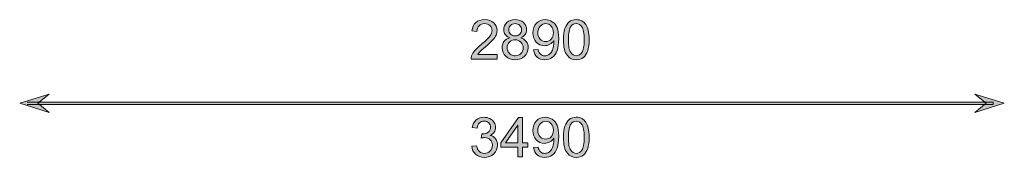
# Model space of a CAD drawing. Units: millimetres. Extents: x 32 to 382, y 40 to 244.
# Drawn here: x 294 to 364, y 104 to 113 of the extents above; entities that cross this region are included whole.
import ezdxf

# ---------------------------------------------------------------- set-up
doc = ezdxf.new("R2010")
doc.units = ezdxf.units.MM
doc.header["$MEASUREMENT"] = 0
doc.layers.add('4-view', color=7, linetype='Continuous', lineweight=0)

# ---------------------------------------------------------------- blocks, each defined once
blk = doc.blocks.new('Block_35')
at = {"layer": '4-view'}
h = blk.add_hatch(color=7, dxfattribs=at)
h.dxf.hatch_style = 2
h.paths.add_polyline_path([(295.641, 107.487), (296.428, 108.146), (294.352, 107.487), (296.428, 106.831)])
h = blk.add_hatch(color=7, dxfattribs=at)
h.dxf.hatch_style = 2
h.paths.add_polyline_path([(362.523, 107.487), (361.736, 106.831), (363.811, 107.487), (361.736, 108.146)])
h = blk.add_hatch(color=7, dxfattribs=at)
h.dxf.hatch_style = 2
h.paths.add_polyline_path([(294.884, 107.569), (363.016, 107.569), (363.016, 107.405), (294.884, 107.405)])
for points in [[(295.641, 107.487), (296.428, 108.146), (294.352, 107.487), (296.428, 106.831)], [(362.523, 107.487), (361.736, 106.831), (363.811, 107.487), (361.736, 108.146)]]:
    blk.add_lwpolyline(points, close=True, dxfattribs=at)
blk.add_lwpolyline([(294.884, 107.569), (363.016, 107.569), (363.016, 107.405), (294.884, 107.405)], dxfattribs=at)
blk = doc.blocks.new('Block_37')
at = {"layer": '4-view'}
h = blk.add_hatch(color=7, dxfattribs=at)
h.dxf.hatch_style = 2
edge = h.paths.add_edge_path()
edge.add_spline(control_points=[(326.238, 104.446), (326.238, 104.446), (326.579, 104.491), (326.579, 104.491), (326.618, 104.299), (326.685, 104.159), (326.779, 104.074), (326.873, 103.988), (326.987, 103.946), (327.123, 103.946), (327.283, 103.946), (327.418, 104.002), (327.529, 104.113), (327.64, 104.224), (327.695, 104.362), (327.695, 104.526), (327.695, 104.682), (327.644, 104.812), (327.541, 104.913), (327.439, 105.015), (327.309, 105.066), (327.151, 105.066), (327.087, 105.066), (327.006, 105.053), (326.911, 105.028), (326.911, 105.028), (326.949, 105.327), (326.949, 105.327), (326.971, 105.325), (326.99, 105.323), (327.003, 105.323), (327.149, 105.323), (327.279, 105.361), (327.396, 105.437), (327.512, 105.513), (327.57, 105.63), (327.57, 105.788), (327.57, 105.913), (327.528, 106.016), (327.443, 106.098), (327.358, 106.181), (327.249, 106.222), (327.115, 106.222), (326.982, 106.222), (326.872, 106.18), (326.783, 106.097), (326.695, 106.013), (326.638, 105.888), (326.613, 105.721), (326.613, 105.721), (326.272, 105.782), (326.272, 105.782), (326.314, 106.011), (326.408, 106.188), (326.556, 106.314), (326.704, 106.439), (326.888, 106.502), (327.108, 106.502), (327.259, 106.502), (327.399, 106.47), (327.526, 106.405), (327.654, 106.339), (327.752, 106.251), (327.819, 106.138), (327.887, 106.026), (327.92, 105.906), (327.92, 105.78), (327.92, 105.66), (327.888, 105.551), (327.824, 105.452), (327.759, 105.354), (327.664, 105.276), (327.538, 105.217), (327.702, 105.179), (327.829, 105.101), (327.92, 104.981), (328.011, 104.862), (328.057, 104.713), (328.057, 104.534), (328.057, 104.291), (327.968, 104.085), (327.792, 103.916), (327.615, 103.748), (327.391, 103.664), (327.121, 103.664), (326.877, 103.664), (326.675, 103.736), (326.513, 103.882), (326.353, 104.027), (326.261, 104.215), (326.238, 104.446)], knot_values=[0, 0, 0, 0, 1, 1, 1, 2, 2, 2, 3, 3, 3, 4, 4, 4, 5, 5, 5, 6, 6, 6, 7, 7, 7, 8, 8, 8, 9, 9, 9, 10, 10, 10, 11, 11, 11, 12, 12, 12, 13, 13, 13, 14, 14, 14, 15, 15, 15, 16, 16, 16, 17, 17, 17, 18, 18, 18, 19, 19, 19, 20, 20, 20, 21, 21, 21, 22, 22, 22, 23, 23, 23, 24, 24, 24, 25, 25, 25, 26, 26, 26, 27, 27, 27, 28, 28, 28, 29, 29, 29, 30, 30, 30, 30], degree=3, periodic=0)
h = blk.add_hatch(color=7, dxfattribs=at)
h.dxf.hatch_style = 2
edge = h.paths.add_edge_path()
edge.add_spline(control_points=[(329.487, 104.691), (329.487, 104.691), (329.487, 105.943), (329.487, 105.943), (329.487, 105.943), (328.617, 104.691), (328.617, 104.691), (328.617, 104.691), (329.487, 104.691), (329.487, 104.691)], knot_values=[0, 0, 0, 0, 1, 1, 1, 2, 2, 2, 3, 3, 3, 3], degree=3, periodic=0)
edge = h.paths.add_edge_path()
edge.add_spline(control_points=[(329.487, 103.713), (329.487, 103.713), (329.487, 104.378), (329.487, 104.378), (329.487, 104.378), (328.282, 104.378), (328.282, 104.378), (328.282, 104.378), (328.282, 104.691), (328.282, 104.691), (328.282, 104.691), (329.55, 106.491), (329.55, 106.491), (329.55, 106.491), (329.828, 106.491), (329.828, 106.491), (329.828, 106.491), (329.828, 104.691), (329.828, 104.691), (329.828, 104.691), (330.203, 104.691), (330.203, 104.691), (330.203, 104.691), (330.203, 104.378), (330.203, 104.378), (330.203, 104.378), (329.828, 104.378), (329.828, 104.378), (329.828, 104.378), (329.828, 103.713), (329.828, 103.713), (329.828, 103.713), (329.487, 103.713), (329.487, 103.713)], knot_values=[0, 0, 0, 0, 1, 1, 1, 2, 2, 2, 3, 3, 3, 4, 4, 4, 5, 5, 5, 6, 6, 6, 7, 7, 7, 8, 8, 8, 9, 9, 9, 10, 10, 10, 11, 11, 11, 11], degree=3, periodic=0)
h = blk.add_hatch(color=7, dxfattribs=at)
h.dxf.hatch_style = 2
edge = h.paths.add_edge_path()
edge.add_spline(control_points=[(332, 105.581), (332, 105.777), (331.948, 105.932), (331.844, 106.047), (331.739, 106.162), (331.614, 106.22), (331.467, 106.22), (331.316, 106.22), (331.184, 106.158), (331.071, 106.034), (330.959, 105.91), (330.903, 105.75), (330.903, 105.553), (330.903, 105.376), (330.956, 105.232), (331.063, 105.122), (331.17, 105.011), (331.301, 104.956), (331.458, 104.956), (331.616, 104.956), (331.746, 105.011), (331.847, 105.122), (331.949, 105.232), (332, 105.385), (332, 105.581)], knot_values=[0, 0, 0, 0, 1, 1, 1, 2, 2, 2, 3, 3, 3, 4, 4, 4, 5, 5, 5, 6, 6, 6, 7, 7, 7, 8, 8, 8, 8], degree=3, periodic=0)
edge = h.paths.add_edge_path()
edge.add_spline(control_points=[(330.603, 104.355), (330.603, 104.355), (330.931, 104.385), (330.931, 104.385), (330.959, 104.231), (331.012, 104.12), (331.091, 104.05), (331.169, 103.981), (331.269, 103.946), (331.392, 103.946), (331.496, 103.946), (331.588, 103.97), (331.667, 104.018), (331.746, 104.066), (331.811, 104.13), (331.862, 104.21), (331.912, 104.291), (331.955, 104.399), (331.988, 104.535), (332.023, 104.672), (332.04, 104.81), (332.04, 104.952), (332.04, 104.967), (332.039, 104.99), (332.038, 105.02), (331.97, 104.912), (331.876, 104.824), (331.758, 104.756), (331.64, 104.689), (331.512, 104.655), (331.374, 104.655), (331.145, 104.655), (330.95, 104.738), (330.791, 104.905), (330.632, 105.072), (330.552, 105.291), (330.552, 105.564), (330.552, 105.846), (330.635, 106.072), (330.802, 106.244), (330.968, 106.416), (331.176, 106.502), (331.426, 106.502), (331.606, 106.502), (331.772, 106.453), (331.921, 106.356), (332.071, 106.259), (332.185, 106.12), (332.262, 105.94), (332.34, 105.76), (332.379, 105.5), (332.379, 105.158), (332.379, 104.804), (332.34, 104.521), (332.263, 104.311), (332.186, 104.1), (332.072, 103.94), (331.919, 103.83), (331.767, 103.72), (331.589, 103.665), (331.384, 103.665), (331.167, 103.665), (330.989, 103.726), (330.851, 103.847), (330.714, 103.967), (330.631, 104.137), (330.603, 104.355)], knot_values=[0, 0, 0, 0, 1, 1, 1, 2, 2, 2, 3, 3, 3, 4, 4, 4, 5, 5, 5, 6, 6, 6, 7, 7, 7, 8, 8, 8, 9, 9, 9, 10, 10, 10, 11, 11, 11, 12, 12, 12, 13, 13, 13, 14, 14, 14, 15, 15, 15, 16, 16, 16, 17, 17, 17, 18, 18, 18, 19, 19, 19, 20, 20, 20, 21, 21, 21, 22, 22, 22, 22], degree=3, periodic=0)
h = blk.add_hatch(color=7, dxfattribs=at)
h.dxf.hatch_style = 2
edge = h.paths.add_edge_path()
edge.add_spline(control_points=[(333.061, 105.083), (333.061, 104.627), (333.115, 104.323), (333.221, 104.172), (333.328, 104.022), (333.46, 103.946), (333.616, 103.946), (333.773, 103.946), (333.905, 104.022), (334.011, 104.173), (334.118, 104.325), (334.172, 104.628), (334.172, 105.083), (334.172, 105.54), (334.118, 105.844), (334.011, 105.994), (333.905, 106.144), (333.772, 106.22), (333.613, 106.22), (333.456, 106.22), (333.331, 106.153), (333.237, 106.021), (333.12, 105.852), (333.061, 105.539), (333.061, 105.083)], knot_values=[0, 0, 0, 0, 1, 1, 1, 2, 2, 2, 3, 3, 3, 4, 4, 4, 5, 5, 5, 6, 6, 6, 7, 7, 7, 8, 8, 8, 8], degree=3, periodic=0)
edge = h.paths.add_edge_path()
edge.add_spline(control_points=[(332.711, 105.083), (332.711, 105.411), (332.745, 105.676), (332.812, 105.876), (332.88, 106.076), (332.98, 106.231), (333.113, 106.339), (333.246, 106.448), (333.414, 106.502), (333.616, 106.502), (333.765, 106.502), (333.896, 106.472), (334.009, 106.412), (334.121, 106.352), (334.214, 106.265), (334.287, 106.152), (334.36, 106.039), (334.418, 105.902), (334.46, 105.739), (334.501, 105.577), (334.522, 105.358), (334.522, 105.083), (334.522, 104.757), (334.488, 104.494), (334.422, 104.294), (334.355, 104.094), (334.255, 103.939), (334.121, 103.829), (333.988, 103.72), (333.82, 103.665), (333.616, 103.665), (333.348, 103.665), (333.138, 103.761), (332.985, 103.953), (332.802, 104.185), (332.711, 104.561), (332.711, 105.083)], knot_values=[0, 0, 0, 0, 1, 1, 1, 2, 2, 2, 3, 3, 3, 4, 4, 4, 5, 5, 5, 6, 6, 6, 7, 7, 7, 8, 8, 8, 9, 9, 9, 10, 10, 10, 11, 11, 11, 12, 12, 12, 12], degree=3, periodic=0)
for points, knots in [([(326.238, 104.446), (326.238, 104.446), (326.579, 104.491), (326.579, 104.491), (326.618, 104.299), (326.685, 104.159), (326.779, 104.074), (326.873, 103.988), (326.987, 103.946), (327.123, 103.946), (327.283, 103.946), (327.418, 104.002), (327.529, 104.113), (327.64, 104.224), (327.695, 104.362), (327.695, 104.526), (327.695, 104.682), (327.644, 104.812), (327.541, 104.913), (327.439, 105.015), (327.309, 105.066), (327.151, 105.066), (327.087, 105.066), (327.006, 105.053), (326.911, 105.028), (326.911, 105.028), (326.949, 105.327), (326.949, 105.327), (326.971, 105.325), (326.99, 105.323), (327.003, 105.323), (327.149, 105.323), (327.279, 105.361), (327.396, 105.437), (327.512, 105.513), (327.57, 105.63), (327.57, 105.788), (327.57, 105.913), (327.528, 106.016), (327.443, 106.098), (327.358, 106.181), (327.249, 106.222), (327.115, 106.222), (326.982, 106.222), (326.872, 106.18), (326.783, 106.097), (326.695, 106.013), (326.638, 105.888), (326.613, 105.721), (326.613, 105.721), (326.272, 105.782), (326.272, 105.782), (326.314, 106.011), (326.408, 106.188), (326.556, 106.314), (326.704, 106.439), (326.888, 106.502), (327.108, 106.502), (327.259, 106.502), (327.399, 106.47), (327.526, 106.405), (327.654, 106.339), (327.752, 106.251), (327.819, 106.138), (327.887, 106.026), (327.92, 105.906), (327.92, 105.78), (327.92, 105.66), (327.888, 105.551), (327.824, 105.452), (327.759, 105.354), (327.664, 105.276), (327.538, 105.217), (327.702, 105.179), (327.829, 105.101), (327.92, 104.981), (328.011, 104.862), (328.057, 104.713), (328.057, 104.534), (328.057, 104.291), (327.968, 104.085), (327.792, 103.916), (327.615, 103.748), (327.391, 103.664), (327.121, 103.664), (326.877, 103.664), (326.675, 103.736), (326.513, 103.882), (326.353, 104.027), (326.261, 104.215), (326.238, 104.446)], [0, 0, 0, 0, 1, 1, 1, 2, 2, 2, 3, 3, 3, 4, 4, 4, 5, 5, 5, 6, 6, 6, 7, 7, 7, 8, 8, 8, 9, 9, 9, 10, 10, 10, 11, 11, 11, 12, 12, 12, 13, 13, 13, 14, 14, 14, 15, 15, 15, 16, 16, 16, 17, 17, 17, 18, 18, 18, 19, 19, 19, 20, 20, 20, 21, 21, 21, 22, 22, 22, 23, 23, 23, 24, 24, 24, 25, 25, 25, 26, 26, 26, 27, 27, 27, 28, 28, 28, 29, 29, 29, 30, 30, 30, 30]), ([(329.487, 103.713), (329.487, 103.713), (329.487, 104.378), (329.487, 104.378), (329.487, 104.378), (328.282, 104.378), (328.282, 104.378), (328.282, 104.378), (328.282, 104.691), (328.282, 104.691), (328.282, 104.691), (329.55, 106.491), (329.55, 106.491), (329.55, 106.491), (329.828, 106.491), (329.828, 106.491), (329.828, 106.491), (329.828, 104.691), (329.828, 104.691), (329.828, 104.691), (330.203, 104.691), (330.203, 104.691), (330.203, 104.691), (330.203, 104.378), (330.203, 104.378), (330.203, 104.378), (329.828, 104.378), (329.828, 104.378), (329.828, 104.378), (329.828, 103.713), (329.828, 103.713), (329.828, 103.713), (329.487, 103.713), (329.487, 103.713)], [0, 0, 0, 0, 1, 1, 1, 2, 2, 2, 3, 3, 3, 4, 4, 4, 5, 5, 5, 6, 6, 6, 7, 7, 7, 8, 8, 8, 9, 9, 9, 10, 10, 10, 11, 11, 11, 11]), ([(330.603, 104.355), (330.603, 104.355), (330.931, 104.385), (330.931, 104.385), (330.959, 104.231), (331.012, 104.12), (331.091, 104.05), (331.169, 103.981), (331.269, 103.946), (331.392, 103.946), (331.496, 103.946), (331.588, 103.97), (331.667, 104.018), (331.746, 104.066), (331.811, 104.13), (331.862, 104.21), (331.912, 104.291), (331.955, 104.399), (331.988, 104.535), (332.023, 104.672), (332.04, 104.81), (332.04, 104.952), (332.04, 104.967), (332.039, 104.99), (332.038, 105.02), (331.97, 104.912), (331.876, 104.824), (331.758, 104.756), (331.64, 104.689), (331.512, 104.655), (331.374, 104.655), (331.145, 104.655), (330.95, 104.738), (330.791, 104.905), (330.632, 105.072), (330.552, 105.291), (330.552, 105.564), (330.552, 105.846), (330.635, 106.072), (330.802, 106.244), (330.968, 106.416), (331.176, 106.502), (331.426, 106.502), (331.606, 106.502), (331.772, 106.453), (331.921, 106.356), (332.071, 106.259), (332.185, 106.12), (332.262, 105.94), (332.34, 105.76), (332.379, 105.5), (332.379, 105.158), (332.379, 104.804), (332.34, 104.521), (332.263, 104.311), (332.186, 104.1), (332.072, 103.94), (331.919, 103.83), (331.767, 103.72), (331.589, 103.665), (331.384, 103.665), (331.167, 103.665), (330.989, 103.726), (330.851, 103.847), (330.714, 103.967), (330.631, 104.137), (330.603, 104.355)], [0, 0, 0, 0, 1, 1, 1, 2, 2, 2, 3, 3, 3, 4, 4, 4, 5, 5, 5, 6, 6, 6, 7, 7, 7, 8, 8, 8, 9, 9, 9, 10, 10, 10, 11, 11, 11, 12, 12, 12, 13, 13, 13, 14, 14, 14, 15, 15, 15, 16, 16, 16, 17, 17, 17, 18, 18, 18, 19, 19, 19, 20, 20, 20, 21, 21, 21, 22, 22, 22, 22]), ([(332.711, 105.083), (332.711, 105.411), (332.745, 105.676), (332.812, 105.876), (332.88, 106.076), (332.98, 106.231), (333.113, 106.339), (333.246, 106.448), (333.414, 106.502), (333.616, 106.502), (333.765, 106.502), (333.896, 106.472), (334.009, 106.412), (334.121, 106.352), (334.214, 106.265), (334.287, 106.152), (334.36, 106.039), (334.418, 105.902), (334.46, 105.739), (334.501, 105.577), (334.522, 105.358), (334.522, 105.083), (334.522, 104.757), (334.488, 104.494), (334.422, 104.294), (334.355, 104.094), (334.255, 103.939), (334.121, 103.829), (333.988, 103.72), (333.82, 103.665), (333.616, 103.665), (333.348, 103.665), (333.138, 103.761), (332.985, 103.953), (332.802, 104.185), (332.711, 104.561), (332.711, 105.083)], [0, 0, 0, 0, 1, 1, 1, 2, 2, 2, 3, 3, 3, 4, 4, 4, 5, 5, 5, 6, 6, 6, 7, 7, 7, 8, 8, 8, 9, 9, 9, 10, 10, 10, 11, 11, 11, 12, 12, 12, 12]), ([(329.487, 104.691), (329.487, 104.691), (329.487, 105.943), (329.487, 105.943), (329.487, 105.943), (328.617, 104.691), (328.617, 104.691), (328.617, 104.691), (329.487, 104.691), (329.487, 104.691)], [0, 0, 0, 0, 1, 1, 1, 2, 2, 2, 3, 3, 3, 3]), ([(332, 105.581), (332, 105.777), (331.948, 105.932), (331.844, 106.047), (331.739, 106.162), (331.614, 106.22), (331.467, 106.22), (331.316, 106.22), (331.184, 106.158), (331.071, 106.034), (330.959, 105.91), (330.903, 105.75), (330.903, 105.553), (330.903, 105.376), (330.956, 105.232), (331.063, 105.122), (331.17, 105.011), (331.301, 104.956), (331.458, 104.956), (331.616, 104.956), (331.746, 105.011), (331.847, 105.122), (331.949, 105.232), (332, 105.385), (332, 105.581)], [0, 0, 0, 0, 1, 1, 1, 2, 2, 2, 3, 3, 3, 4, 4, 4, 5, 5, 5, 6, 6, 6, 7, 7, 7, 8, 8, 8, 8]), ([(333.061, 105.083), (333.061, 104.627), (333.115, 104.323), (333.221, 104.172), (333.328, 104.022), (333.46, 103.946), (333.616, 103.946), (333.773, 103.946), (333.905, 104.022), (334.011, 104.173), (334.118, 104.325), (334.172, 104.628), (334.172, 105.083), (334.172, 105.54), (334.118, 105.844), (334.011, 105.994), (333.905, 106.144), (333.772, 106.22), (333.613, 106.22), (333.456, 106.22), (333.331, 106.153), (333.237, 106.021), (333.12, 105.852), (333.061, 105.539), (333.061, 105.083)], [0, 0, 0, 0, 1, 1, 1, 2, 2, 2, 3, 3, 3, 4, 4, 4, 5, 5, 5, 6, 6, 6, 7, 7, 7, 8, 8, 8, 8])]:
    blk.add_open_spline(points, degree=3, knots=knots, dxfattribs=at)
blk = doc.blocks.new('Block_36')
at = {"layer": '4-view'}
blk.add_blockref('Block_37', (0, 0), dxfattribs=at)
blk = doc.blocks.new('Block_40')
at = {"layer": '4-view'}
h = blk.add_hatch(color=7, dxfattribs=at)
h.dxf.hatch_style = 2
edge = h.paths.add_edge_path()
edge.add_spline(control_points=[(328.028, 110.948), (328.028, 110.948), (328.028, 110.62), (328.028, 110.62), (328.028, 110.62), (326.192, 110.62), (326.192, 110.62), (326.19, 110.702), (326.203, 110.782), (326.232, 110.857), (326.279, 110.982), (326.354, 111.105), (326.457, 111.227), (326.56, 111.348), (326.708, 111.488), (326.903, 111.647), (327.205, 111.895), (327.409, 112.091), (327.515, 112.236), (327.621, 112.38), (327.674, 112.517), (327.674, 112.646), (327.674, 112.781), (327.626, 112.895), (327.529, 112.988), (327.433, 113.081), (327.306, 113.127), (327.151, 113.127), (326.987, 113.127), (326.856, 113.078), (326.757, 112.98), (326.658, 112.881), (326.608, 112.745), (326.607, 112.57), (326.607, 112.57), (326.257, 112.606), (326.257, 112.606), (326.281, 112.868), (326.371, 113.067), (326.528, 113.204), (326.684, 113.341), (326.895, 113.409), (327.159, 113.409), (327.425, 113.409), (327.636, 113.336), (327.792, 113.188), (327.947, 113.04), (328.025, 112.857), (328.025, 112.638), (328.025, 112.527), (328.002, 112.418), (327.957, 112.31), (327.911, 112.203), (327.835, 112.09), (327.73, 111.971), (327.624, 111.853), (327.449, 111.69), (327.204, 111.482), (327, 111.311), (326.868, 111.194), (326.81, 111.133), (326.752, 111.072), (326.704, 111.01), (326.666, 110.948), (326.666, 110.948), (328.028, 110.948), (328.028, 110.948)], knot_values=[0, 0, 0, 0, 1, 1, 1, 2, 2, 2, 3, 3, 3, 4, 4, 4, 5, 5, 5, 6, 6, 6, 7, 7, 7, 8, 8, 8, 9, 9, 9, 10, 10, 10, 11, 11, 11, 12, 12, 12, 13, 13, 13, 14, 14, 14, 15, 15, 15, 16, 16, 16, 17, 17, 17, 18, 18, 18, 19, 19, 19, 20, 20, 20, 21, 21, 21, 22, 22, 22, 22], degree=3, periodic=0)
h = blk.add_hatch(color=7, dxfattribs=at)
h.dxf.hatch_style = 2
edge = h.paths.add_edge_path()
edge.add_spline(control_points=[(328.851, 112.705), (328.851, 112.573), (328.893, 112.466), (328.978, 112.382), (329.062, 112.299), (329.172, 112.257), (329.307, 112.257), (329.439, 112.257), (329.546, 112.299), (329.63, 112.381), (329.714, 112.464), (329.756, 112.566), (329.756, 112.686), (329.756, 112.811), (329.713, 112.916), (329.626, 113.001), (329.54, 113.086), (329.432, 113.129), (329.304, 113.129), (329.173, 113.129), (329.065, 113.087), (328.979, 113.004), (328.894, 112.921), (328.851, 112.821), (328.851, 112.705)], knot_values=[0, 0, 0, 0, 1, 1, 1, 2, 2, 2, 3, 3, 3, 4, 4, 4, 5, 5, 5, 6, 6, 6, 7, 7, 7, 8, 8, 8, 8], degree=3, periodic=0)
edge = h.paths.add_edge_path()
edge.add_spline(control_points=[(328.741, 111.422), (328.741, 111.324), (328.764, 111.23), (328.81, 111.139), (328.856, 111.049), (328.925, 110.978), (329.016, 110.928), (329.107, 110.878), (329.204, 110.853), (329.309, 110.853), (329.472, 110.853), (329.607, 110.906), (329.713, 111.011), (329.819, 111.115), (329.872, 111.249), (329.872, 111.411), (329.872, 111.575), (329.817, 111.71), (329.708, 111.818), (329.599, 111.925), (329.462, 111.979), (329.298, 111.979), (329.137, 111.979), (329.004, 111.926), (328.899, 111.82), (328.793, 111.714), (328.741, 111.581), (328.741, 111.422)], knot_values=[0, 0, 0, 0, 1, 1, 1, 2, 2, 2, 3, 3, 3, 4, 4, 4, 5, 5, 5, 6, 6, 6, 7, 7, 7, 8, 8, 8, 9, 9, 9, 9], degree=3, periodic=0)
edge = h.paths.add_edge_path()
edge.add_spline(control_points=[(328.919, 112.127), (328.777, 112.179), (328.672, 112.252), (328.604, 112.348), (328.536, 112.444), (328.502, 112.559), (328.502, 112.693), (328.502, 112.895), (328.575, 113.065), (328.72, 113.203), (328.865, 113.341), (329.058, 113.409), (329.299, 113.409), (329.542, 113.409), (329.737, 113.339), (329.885, 113.198), (330.033, 113.057), (330.107, 112.886), (330.107, 112.684), (330.107, 112.555), (330.073, 112.443), (330.005, 112.347), (329.938, 112.252), (329.835, 112.179), (329.698, 112.127), (329.868, 112.071), (329.998, 111.981), (330.087, 111.858), (330.176, 111.734), (330.221, 111.586), (330.221, 111.414), (330.221, 111.177), (330.137, 110.977), (329.968, 110.815), (329.8, 110.654), (329.58, 110.573), (329.305, 110.573), (329.031, 110.573), (328.81, 110.654), (328.642, 110.816), (328.474, 110.979), (328.39, 111.181), (328.39, 111.424), (328.39, 111.604), (328.436, 111.755), (328.527, 111.877), (328.619, 111.999), (328.75, 112.082), (328.919, 112.127)], knot_values=[0, 0, 0, 0, 1, 1, 1, 2, 2, 2, 3, 3, 3, 4, 4, 4, 5, 5, 5, 6, 6, 6, 7, 7, 7, 8, 8, 8, 9, 9, 9, 10, 10, 10, 11, 11, 11, 12, 12, 12, 13, 13, 13, 14, 14, 14, 15, 15, 15, 16, 16, 16, 16], degree=3, periodic=0)
h = blk.add_hatch(color=7, dxfattribs=at)
h.dxf.hatch_style = 2
edge = h.paths.add_edge_path()
edge.add_spline(control_points=[(332, 112.489), (332, 112.684), (331.948, 112.84), (331.844, 112.955), (331.739, 113.07), (331.614, 113.127), (331.467, 113.127), (331.316, 113.127), (331.184, 113.065), (331.071, 112.942), (330.959, 112.818), (330.903, 112.657), (330.903, 112.46), (330.903, 112.283), (330.956, 112.14), (331.063, 112.029), (331.17, 111.918), (331.301, 111.863), (331.458, 111.863), (331.616, 111.863), (331.746, 111.918), (331.847, 112.029), (331.949, 112.14), (332, 112.293), (332, 112.489)], knot_values=[0, 0, 0, 0, 1, 1, 1, 2, 2, 2, 3, 3, 3, 4, 4, 4, 5, 5, 5, 6, 6, 6, 7, 7, 7, 8, 8, 8, 8], degree=3, periodic=0)
edge = h.paths.add_edge_path()
edge.add_spline(control_points=[(330.603, 111.262), (330.603, 111.262), (330.931, 111.293), (330.931, 111.293), (330.959, 111.139), (331.012, 111.027), (331.091, 110.958), (331.169, 110.888), (331.269, 110.853), (331.392, 110.853), (331.496, 110.853), (331.588, 110.877), (331.667, 110.926), (331.746, 110.973), (331.811, 111.038), (331.862, 111.118), (331.912, 111.198), (331.955, 111.306), (331.988, 111.443), (332.023, 111.579), (332.04, 111.718), (332.04, 111.86), (332.04, 111.875), (332.039, 111.897), (332.038, 111.928), (331.97, 111.819), (331.876, 111.731), (331.758, 111.663), (331.64, 111.596), (331.512, 111.562), (331.374, 111.562), (331.145, 111.562), (330.95, 111.646), (330.791, 111.812), (330.632, 111.979), (330.552, 112.199), (330.552, 112.472), (330.552, 112.753), (330.635, 112.98), (330.802, 113.152), (330.968, 113.324), (331.176, 113.409), (331.426, 113.409), (331.606, 113.409), (331.772, 113.361), (331.921, 113.263), (332.071, 113.166), (332.185, 113.028), (332.262, 112.848), (332.34, 112.668), (332.379, 112.407), (332.379, 112.066), (332.379, 111.711), (332.34, 111.429), (332.263, 111.218), (332.186, 111.008), (332.072, 110.848), (331.919, 110.738), (331.767, 110.628), (331.589, 110.573), (331.384, 110.573), (331.167, 110.573), (330.989, 110.633), (330.851, 110.754), (330.714, 110.875), (330.631, 111.044), (330.603, 111.262)], knot_values=[0, 0, 0, 0, 1, 1, 1, 2, 2, 2, 3, 3, 3, 4, 4, 4, 5, 5, 5, 6, 6, 6, 7, 7, 7, 8, 8, 8, 9, 9, 9, 10, 10, 10, 11, 11, 11, 12, 12, 12, 13, 13, 13, 14, 14, 14, 15, 15, 15, 16, 16, 16, 17, 17, 17, 18, 18, 18, 19, 19, 19, 20, 20, 20, 21, 21, 21, 22, 22, 22, 22], degree=3, periodic=0)
h = blk.add_hatch(color=7, dxfattribs=at)
h.dxf.hatch_style = 2
edge = h.paths.add_edge_path()
edge.add_spline(control_points=[(333.061, 111.99), (333.061, 111.534), (333.115, 111.231), (333.221, 111.08), (333.328, 110.929), (333.46, 110.853), (333.616, 110.853), (333.773, 110.853), (333.905, 110.929), (334.011, 111.081), (334.118, 111.232), (334.172, 111.535), (334.172, 111.99), (334.172, 112.448), (334.118, 112.751), (334.011, 112.902), (333.905, 113.052), (333.772, 113.127), (333.613, 113.127), (333.456, 113.127), (333.331, 113.061), (333.237, 112.928), (333.12, 112.759), (333.061, 112.446), (333.061, 111.99)], knot_values=[0, 0, 0, 0, 1, 1, 1, 2, 2, 2, 3, 3, 3, 4, 4, 4, 5, 5, 5, 6, 6, 6, 7, 7, 7, 8, 8, 8, 8], degree=3, periodic=0)
edge = h.paths.add_edge_path()
edge.add_spline(control_points=[(332.711, 111.99), (332.711, 112.319), (332.745, 112.583), (332.812, 112.783), (332.88, 112.983), (332.98, 113.138), (333.113, 113.247), (333.246, 113.355), (333.414, 113.409), (333.616, 113.409), (333.765, 113.409), (333.896, 113.379), (334.009, 113.32), (334.121, 113.26), (334.214, 113.173), (334.287, 113.06), (334.36, 112.947), (334.418, 112.809), (334.46, 112.647), (334.501, 112.484), (334.522, 112.266), (334.522, 111.99), (334.522, 111.664), (334.488, 111.401), (334.422, 111.201), (334.355, 111.001), (334.255, 110.846), (334.121, 110.737), (333.988, 110.628), (333.82, 110.573), (333.616, 110.573), (333.348, 110.573), (333.138, 110.669), (332.985, 110.861), (332.802, 111.092), (332.711, 111.468), (332.711, 111.99)], knot_values=[0, 0, 0, 0, 1, 1, 1, 2, 2, 2, 3, 3, 3, 4, 4, 4, 5, 5, 5, 6, 6, 6, 7, 7, 7, 8, 8, 8, 9, 9, 9, 10, 10, 10, 11, 11, 11, 12, 12, 12, 12], degree=3, periodic=0)
for points, knots in [([(328.028, 110.948), (328.028, 110.948), (328.028, 110.62), (328.028, 110.62), (328.028, 110.62), (326.192, 110.62), (326.192, 110.62), (326.19, 110.702), (326.203, 110.782), (326.232, 110.857), (326.279, 110.982), (326.354, 111.105), (326.457, 111.227), (326.56, 111.348), (326.708, 111.488), (326.903, 111.647), (327.205, 111.895), (327.409, 112.091), (327.515, 112.236), (327.621, 112.38), (327.674, 112.517), (327.674, 112.646), (327.674, 112.781), (327.626, 112.895), (327.529, 112.988), (327.433, 113.081), (327.306, 113.127), (327.151, 113.127), (326.987, 113.127), (326.856, 113.078), (326.757, 112.98), (326.658, 112.881), (326.608, 112.745), (326.607, 112.57), (326.607, 112.57), (326.257, 112.606), (326.257, 112.606), (326.281, 112.868), (326.371, 113.067), (326.528, 113.204), (326.684, 113.341), (326.895, 113.409), (327.159, 113.409), (327.425, 113.409), (327.636, 113.336), (327.792, 113.188), (327.947, 113.04), (328.025, 112.857), (328.025, 112.638), (328.025, 112.527), (328.002, 112.418), (327.957, 112.31), (327.911, 112.203), (327.835, 112.09), (327.73, 111.971), (327.624, 111.853), (327.449, 111.69), (327.204, 111.482), (327, 111.311), (326.868, 111.194), (326.81, 111.133), (326.752, 111.072), (326.704, 111.01), (326.666, 110.948), (326.666, 110.948), (328.028, 110.948), (328.028, 110.948)], [0, 0, 0, 0, 1, 1, 1, 2, 2, 2, 3, 3, 3, 4, 4, 4, 5, 5, 5, 6, 6, 6, 7, 7, 7, 8, 8, 8, 9, 9, 9, 10, 10, 10, 11, 11, 11, 12, 12, 12, 13, 13, 13, 14, 14, 14, 15, 15, 15, 16, 16, 16, 17, 17, 17, 18, 18, 18, 19, 19, 19, 20, 20, 20, 21, 21, 21, 22, 22, 22, 22]), ([(328.919, 112.127), (328.777, 112.179), (328.672, 112.252), (328.604, 112.348), (328.536, 112.444), (328.502, 112.559), (328.502, 112.693), (328.502, 112.895), (328.575, 113.065), (328.72, 113.203), (328.865, 113.341), (329.058, 113.409), (329.299, 113.409), (329.542, 113.409), (329.737, 113.339), (329.885, 113.198), (330.033, 113.057), (330.107, 112.886), (330.107, 112.684), (330.107, 112.555), (330.073, 112.443), (330.005, 112.347), (329.938, 112.252), (329.835, 112.179), (329.698, 112.127), (329.868, 112.071), (329.998, 111.981), (330.087, 111.858), (330.176, 111.734), (330.221, 111.586), (330.221, 111.414), (330.221, 111.177), (330.137, 110.977), (329.968, 110.815), (329.8, 110.654), (329.58, 110.573), (329.305, 110.573), (329.031, 110.573), (328.81, 110.654), (328.642, 110.816), (328.474, 110.979), (328.39, 111.181), (328.39, 111.424), (328.39, 111.604), (328.436, 111.755), (328.527, 111.877), (328.619, 111.999), (328.75, 112.082), (328.919, 112.127)], [0, 0, 0, 0, 1, 1, 1, 2, 2, 2, 3, 3, 3, 4, 4, 4, 5, 5, 5, 6, 6, 6, 7, 7, 7, 8, 8, 8, 9, 9, 9, 10, 10, 10, 11, 11, 11, 12, 12, 12, 13, 13, 13, 14, 14, 14, 15, 15, 15, 16, 16, 16, 16]), ([(330.603, 111.262), (330.603, 111.262), (330.931, 111.293), (330.931, 111.293), (330.959, 111.139), (331.012, 111.027), (331.091, 110.958), (331.169, 110.888), (331.269, 110.853), (331.392, 110.853), (331.496, 110.853), (331.588, 110.877), (331.667, 110.926), (331.746, 110.973), (331.811, 111.038), (331.862, 111.118), (331.912, 111.198), (331.955, 111.306), (331.988, 111.443), (332.023, 111.579), (332.04, 111.718), (332.04, 111.86), (332.04, 111.875), (332.039, 111.897), (332.038, 111.928), (331.97, 111.819), (331.876, 111.731), (331.758, 111.663), (331.64, 111.596), (331.512, 111.562), (331.374, 111.562), (331.145, 111.562), (330.95, 111.646), (330.791, 111.812), (330.632, 111.979), (330.552, 112.199), (330.552, 112.472), (330.552, 112.753), (330.635, 112.98), (330.802, 113.152), (330.968, 113.324), (331.176, 113.409), (331.426, 113.409), (331.606, 113.409), (331.772, 113.361), (331.921, 113.263), (332.071, 113.166), (332.185, 113.028), (332.262, 112.848), (332.34, 112.668), (332.379, 112.407), (332.379, 112.066), (332.379, 111.711), (332.34, 111.429), (332.263, 111.218), (332.186, 111.008), (332.072, 110.848), (331.919, 110.738), (331.767, 110.628), (331.589, 110.573), (331.384, 110.573), (331.167, 110.573), (330.989, 110.633), (330.851, 110.754), (330.714, 110.875), (330.631, 111.044), (330.603, 111.262)], [0, 0, 0, 0, 1, 1, 1, 2, 2, 2, 3, 3, 3, 4, 4, 4, 5, 5, 5, 6, 6, 6, 7, 7, 7, 8, 8, 8, 9, 9, 9, 10, 10, 10, 11, 11, 11, 12, 12, 12, 13, 13, 13, 14, 14, 14, 15, 15, 15, 16, 16, 16, 17, 17, 17, 18, 18, 18, 19, 19, 19, 20, 20, 20, 21, 21, 21, 22, 22, 22, 22]), ([(332.711, 111.99), (332.711, 112.319), (332.745, 112.583), (332.812, 112.783), (332.88, 112.983), (332.98, 113.138), (333.113, 113.247), (333.246, 113.355), (333.414, 113.409), (333.616, 113.409), (333.765, 113.409), (333.896, 113.379), (334.009, 113.32), (334.121, 113.26), (334.214, 113.173), (334.287, 113.06), (334.36, 112.947), (334.418, 112.809), (334.46, 112.647), (334.501, 112.484), (334.522, 112.266), (334.522, 111.99), (334.522, 111.664), (334.488, 111.401), (334.422, 111.201), (334.355, 111.001), (334.255, 110.846), (334.121, 110.737), (333.988, 110.628), (333.82, 110.573), (333.616, 110.573), (333.348, 110.573), (333.138, 110.669), (332.985, 110.861), (332.802, 111.092), (332.711, 111.468), (332.711, 111.99)], [0, 0, 0, 0, 1, 1, 1, 2, 2, 2, 3, 3, 3, 4, 4, 4, 5, 5, 5, 6, 6, 6, 7, 7, 7, 8, 8, 8, 9, 9, 9, 10, 10, 10, 11, 11, 11, 12, 12, 12, 12]), ([(328.851, 112.705), (328.851, 112.573), (328.893, 112.466), (328.978, 112.382), (329.062, 112.299), (329.172, 112.257), (329.307, 112.257), (329.439, 112.257), (329.546, 112.299), (329.63, 112.381), (329.714, 112.464), (329.756, 112.566), (329.756, 112.686), (329.756, 112.811), (329.713, 112.916), (329.626, 113.001), (329.54, 113.086), (329.432, 113.129), (329.304, 113.129), (329.173, 113.129), (329.065, 113.087), (328.979, 113.004), (328.894, 112.921), (328.851, 112.821), (328.851, 112.705)], [0, 0, 0, 0, 1, 1, 1, 2, 2, 2, 3, 3, 3, 4, 4, 4, 5, 5, 5, 6, 6, 6, 7, 7, 7, 8, 8, 8, 8]), ([(332, 112.489), (332, 112.684), (331.948, 112.84), (331.844, 112.955), (331.739, 113.07), (331.614, 113.127), (331.467, 113.127), (331.316, 113.127), (331.184, 113.065), (331.071, 112.942), (330.959, 112.818), (330.903, 112.657), (330.903, 112.46), (330.903, 112.283), (330.956, 112.14), (331.063, 112.029), (331.17, 111.918), (331.301, 111.863), (331.458, 111.863), (331.616, 111.863), (331.746, 111.918), (331.847, 112.029), (331.949, 112.14), (332, 112.293), (332, 112.489)], [0, 0, 0, 0, 1, 1, 1, 2, 2, 2, 3, 3, 3, 4, 4, 4, 5, 5, 5, 6, 6, 6, 7, 7, 7, 8, 8, 8, 8]), ([(333.061, 111.99), (333.061, 111.534), (333.115, 111.231), (333.221, 111.08), (333.328, 110.929), (333.46, 110.853), (333.616, 110.853), (333.773, 110.853), (333.905, 110.929), (334.011, 111.081), (334.118, 111.232), (334.172, 111.535), (334.172, 111.99), (334.172, 112.448), (334.118, 112.751), (334.011, 112.902), (333.905, 113.052), (333.772, 113.127), (333.613, 113.127), (333.456, 113.127), (333.331, 113.061), (333.237, 112.928), (333.12, 112.759), (333.061, 112.446), (333.061, 111.99)], [0, 0, 0, 0, 1, 1, 1, 2, 2, 2, 3, 3, 3, 4, 4, 4, 5, 5, 5, 6, 6, 6, 7, 7, 7, 8, 8, 8, 8]), ([(328.741, 111.422), (328.741, 111.324), (328.764, 111.23), (328.81, 111.139), (328.856, 111.049), (328.925, 110.978), (329.016, 110.928), (329.107, 110.878), (329.204, 110.853), (329.309, 110.853), (329.472, 110.853), (329.607, 110.906), (329.713, 111.011), (329.819, 111.115), (329.872, 111.249), (329.872, 111.411), (329.872, 111.575), (329.817, 111.71), (329.708, 111.818), (329.599, 111.925), (329.462, 111.979), (329.298, 111.979), (329.137, 111.979), (329.004, 111.926), (328.899, 111.82), (328.793, 111.714), (328.741, 111.581), (328.741, 111.422)], [0, 0, 0, 0, 1, 1, 1, 2, 2, 2, 3, 3, 3, 4, 4, 4, 5, 5, 5, 6, 6, 6, 7, 7, 7, 8, 8, 8, 9, 9, 9, 9])]:
    blk.add_open_spline(points, degree=3, knots=knots, dxfattribs=at)
blk = doc.blocks.new('Block_39')
at = {"layer": '4-view'}
blk.add_blockref('Block_40', (0, 0), dxfattribs=at)

msp = doc.modelspace()

# ---------------------------------------------------------------- block references
at = {"layer": '4-view'}
for name in ['Block_39', 'Block_35', 'Block_36']:
    msp.add_blockref(name, (0, 0), dxfattribs=at)

doc.saveas('drawing.dxf')
